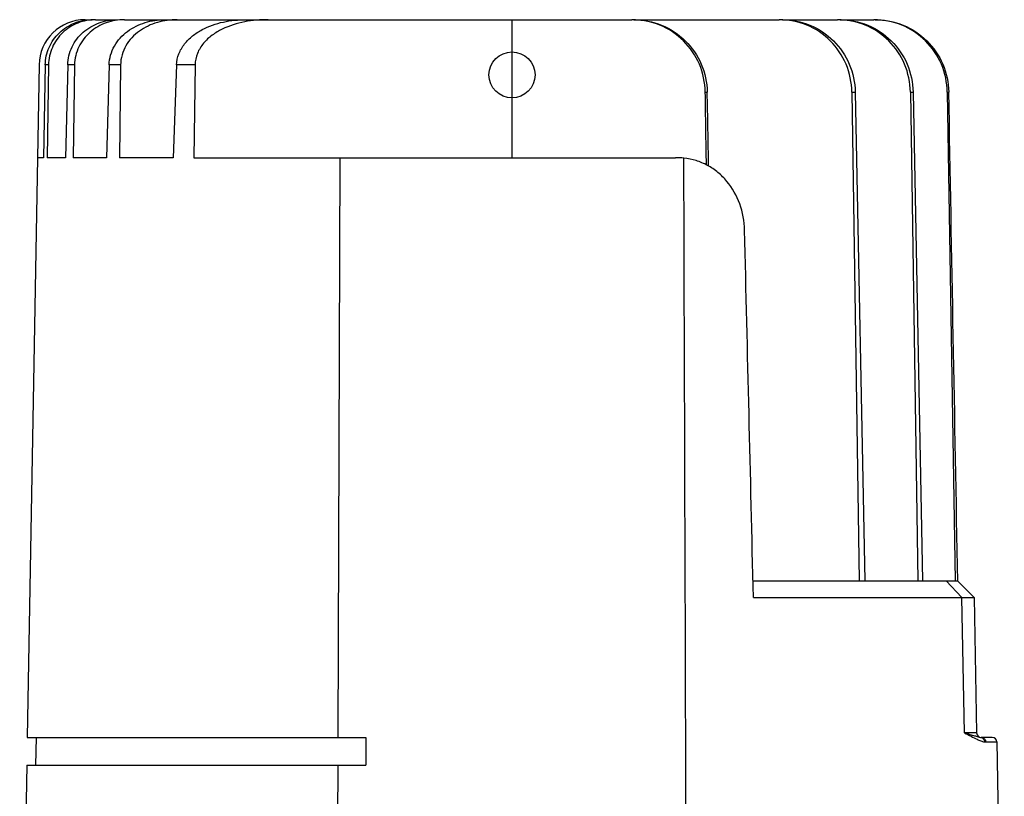
# Model space of a CAD drawing. Units: millimetres. Extents: x 1271 to 2259, y -244 to 1134.
# Drawn here: x 1798 to 1905, y 414 to 498 of the extents above; entities that cross this region are included whole.
import ezdxf

# ---------------------------------------------------------------- set-up
doc = ezdxf.new("R2010")
doc.units = ezdxf.units.MM
doc.header["$LTSCALE"] = 32.67
doc.layers.get('0').update_dxf_attribs({"linetype": 'CONTINUOUS'})

msp = doc.modelspace()

# ---------------------------------------------------------------- linework, layer by layer
at = {"color": 7, "linetype": 'Continuous'}
for p, q in [((1805.444, 498.176), (1806.201, 498.176)), ((1806.57, 498.176), (1808.943, 498.176)), ((1809.731, 498.176), (1851.839, 498.176)), ((1851.839, 498.176), (1851.839, 494.676)), ((1851.839, 498.176), (1864.879, 498.176)), ((1865.075, 498.176), (1880.891, 498.176)), ((1881.218, 498.176), (1887.218, 498.176)), ((1887.484, 498.176), (1891.173, 498.176)), ((1851.839, 494.676), (1851.839, 489.676)), ((1800.445, 493.264), (1800.271, 483.176)), ((1801.117, 493.264), (1800.918, 483.176)), ((1801.47, 493.264), (1801.117, 493.264)), ((1801.47, 493.264), (1801.315, 483.176)), ((1803.557, 493.264), (1803.325, 483.176)), ((1804.302, 493.264), (1803.557, 493.264)), ((1804.302, 493.264), (1804.163, 483.176)), ((1808.061, 493.264), (1807.779, 483.176)), ((1809.302, 493.264), (1808.061, 493.264)), ((1809.302, 493.264), (1809.173, 483.176)), ((1815.384, 493.264), (1815.015, 483.176)), ((1817.399, 493.264), (1815.384, 493.264)), ((1817.399, 493.264), (1817.272, 483.176)), ((1872.842, 490.316), (1873.058, 490.316)), ((1888.773, 490.316), (1889.567, 437.176)), ((1888.773, 490.316), (1889.135, 490.316)), ((1889.135, 490.316), (1890.166, 437.176)), ((1895.135, 490.316), (1895.956, 437.176)), ((1895.135, 490.316), (1895.429, 490.316)), ((1895.429, 490.316), (1896.442, 437.176)), ((1899.142, 490.316), (1900.014, 437.176)), ((1899.142, 490.316), (1899.306, 490.316)), ((1851.839, 489.676), (1851.839, 483.176)), ((1800.259, 483.177), (1799.16, 420.176)), ((1800.918, 483.176), (1800.271, 483.176)), ((1803.325, 483.176), (1801.315, 483.176)), ((1807.779, 483.176), (1804.163, 483.176)), ((1815.015, 483.176), (1809.173, 483.176)), ((1817.272, 483.176), (1869.593, 483.176)), ((1832.958, 420.176), (1833.163, 483.176)), ((1878.031, 437.176), (1900.243, 437.176)), ((1899.021, 437.176), (1900.73, 435.377)), ((1900.243, 437.176), (1902.074, 435.377)), ((1900.284, 437.135), (1900.284, 437.177)), ((1878.074, 435.377), (1902.074, 435.377)), ((1900.997, 420.668), (1900.73, 435.377)), ((1902.074, 435.377), (1902.331, 420.668)), ((1902.331, 420.668), (1900.997, 420.668)), ((1799.16, 420.176), (1835.961, 420.176)), ((1800.108, 417.176), (1800.16, 420.176)), ((1835.961, 420.176), (1835.953, 417.176)), ((1904.028, 420.176), (1902.831, 420.176)), ((1903.319, 419.685), (1904.528, 419.685)), ((1904.528, 419.685), (1905.339, 373.176)), ((1799.107, 417.176), (1798.339, 373.176)), ((1799.108, 417.176), (1835.953, 417.176)), ((1832.839, 383.176), (1832.948, 417.176))]:
    msp.add_line(p, q, dxfattribs=at)
msp.add_circle((1851.839, 492.176), 2.5, dxfattribs=at)
for centre, radius, start, end in [((1805.443, 493.177), 4.999, 89.99202, 179.01001), ((1902.831, 420.676), 0.5, 181.00002, 270), ((1903.318, 420.694), 1.008, 262.01635, 270.04287), ((1904.028, 419.676), 0.5, 1, 90)]:
    msp.add_arc(centre, radius, start, end, dxfattribs=at)
for centre, major_axis, ratio, start_param, end_param in [((1576.697, 16293.458), (-393.082, 22653.004), 0.0013504, -2.3433774, -2.3428871), ((2131.471, -15677.816), (-399.496, 23022.61), 0.0013504, -0.7927281, -0.792236), ((2659.296, -45978.499), (-1153.57, 66311.541), 0.0010226, -0.7954674, -0.7943447), ((1869.674, 475.176), (9.235, -0.279), 0.8657619, 1.5056715, 1.6056605)]:
    msp.add_ellipse(centre, major_axis=major_axis, ratio=ratio, start_param=start_param, end_param=end_param, dxfattribs=at)
for points, knots in [([(1801.117, 493.264), (1801.129, 493.912), (1801.418, 495.218), (1802.566, 496.849), (1804.242, 497.927), (1805.553, 498.176), (1806.201, 498.176)], [0, 0, 0, 0, 0.2499411, 0.4999182, 0.7499409, 1, 1, 1, 1]), ([(1806.57, 498.176), (1805.919, 498.176), (1804.605, 497.93), (1802.92, 496.857), (1801.766, 495.224), (1801.48, 493.914), (1801.47, 493.264)], [0, 0, 0, 0, 0.2500893, 0.5001173, 0.7500799, 1, 1, 1, 1]), ([(1803.557, 493.264), (1803.565, 493.599), (1803.653, 494.271), (1803.994, 495.227), (1804.526, 496.091), (1805.446, 497.076), (1806.925, 497.944), (1808.274, 498.176), (1808.943, 498.176)], [0, 0, 0, 0, 0.1252446, 0.2504894, 0.375738, 0.500989, 0.7504226, 1, 1, 1, 1]), ([(1809.731, 498.176), (1809.058, 498.176), (1807.7, 497.951), (1806.204, 497.092), (1805.271, 496.108), (1804.734, 495.24), (1804.391, 494.278), (1804.307, 493.601), (1804.302, 493.264)], [0, 0, 0, 0, 0.2496143, 0.4990427, 0.6242871, 0.7495278, 0.8747632, 1, 1, 1, 1]), ([(1808.061, 493.264), (1808.071, 493.622), (1808.182, 494.338), (1808.605, 495.336), (1809.242, 496.211), (1810.309, 497.174), (1811.948, 497.974), (1813.384, 498.176), (1814.098, 498.176)], [0, 0, 0, 0, 0.1252146, 0.2503762, 0.3755282, 0.5007053, 0.7502423, 1, 1, 1, 1]), ([(1815.453, 498.176), (1814.729, 498.176), (1813.274, 497.984), (1811.599, 497.204), (1810.5, 496.245), (1809.844, 495.365), (1809.413, 494.354), (1809.306, 493.626), (1809.302, 493.264)], [0, 0, 0, 0, 0.2498189, 0.4993306, 0.6245138, 0.7496854, 0.8748395, 1, 1, 1, 1]), ([(1815.384, 493.264), (1815.399, 493.674), (1815.577, 494.496), (1816.211, 495.573), (1817.097, 496.45), (1818.485, 497.348), (1820.459, 498.021), (1822.108, 498.176), (1822.931, 498.176)], [0, 0, 0, 0, 0.1249019, 0.2498938, 0.3750109, 0.5001879, 0.7499825, 1, 1, 1, 1]), ([(1825.348, 498.176), (1824.493, 498.176), (1822.779, 498.035), (1820.708, 497.402), (1819.229, 496.526), (1818.275, 495.652), (1817.585, 494.549), (1817.404, 493.69), (1817.399, 493.264)], [0, 0, 0, 0, 0.2502435, 0.5001548, 0.6253085, 0.7503575, 0.8752566, 1, 1, 1, 1]), ([(1872.842, 490.316), (1872.825, 491.345), (1872.388, 493.416), (1870.612, 496.027), (1867.981, 497.771), (1865.906, 498.176), (1864.879, 498.176)], [0, 0, 0, 0, 0.2503914, 0.5003887, 0.7501364, 1, 1, 1, 1]), ([(1865.075, 498.176), (1866.102, 498.176), (1868.178, 497.77), (1870.812, 496.027), (1872.595, 493.417), (1873.038, 491.345), (1873.058, 490.316)], [0, 0, 0, 0, 0.2497637, 0.4995713, 0.7496619, 1, 1, 1, 1]), ([(1888.773, 490.316), (1888.758, 491.344), (1888.329, 493.411), (1886.575, 496.023), (1883.969, 497.77), (1881.909, 498.176), (1880.891, 498.176)], [0, 0, 0, 0, 0.2514371, 0.5017402, 0.7509729, 1, 1, 1, 1]), ([(1881.218, 498.176), (1882.237, 498.176), (1884.299, 497.769), (1886.911, 496.023), (1888.676, 493.413), (1889.115, 491.345), (1889.135, 490.316)], [0, 0, 0, 0, 0.2488636, 0.4982168, 0.7486738, 1, 1, 1, 1]), ([(1895.135, 490.316), (1895.119, 491.344), (1894.686, 493.413), (1892.922, 496.024), (1890.305, 497.77), (1888.24, 498.176), (1887.218, 498.176)], [0, 0, 0, 0, 0.2509996, 0.5012164, 0.7506918, 1, 1, 1, 1]), ([(1887.484, 498.176), (1888.506, 498.176), (1890.574, 497.769), (1893.195, 496.024), (1894.968, 493.415), (1895.409, 491.345), (1895.429, 490.316)], [0, 0, 0, 0, 0.2491778, 0.4987536, 0.7490944, 1, 1, 1, 1]), ([(1899.142, 490.316), (1899.126, 491.345), (1898.686, 493.416), (1896.906, 496.026), (1894.275, 497.77), (1892.199, 498.176), (1891.173, 498.176)], [0, 0, 0, 0, 0.2503853, 0.5004135, 0.7502237, 1, 1, 1, 1]), ([(1891.321, 498.176), (1892.348, 498.176), (1894.424, 497.769), (1897.059, 496.026), (1898.843, 493.417), (1899.287, 491.345), (1899.306, 490.316)], [0, 0, 0, 0, 0.2497309, 0.4996101, 0.7497285, 1, 1, 1, 1]), ([(1877.119, 475.316), (1877.096, 476.279), (1876.751, 478.187), (1875.572, 480.293), (1874.254, 481.609), (1873.115, 482.378), (1871.856, 482.907), (1870.965, 483.089), (1870.516, 483.137)], [0, 0, 0, 0, 0.2589878, 0.5114687, 0.6351091, 0.7572059, 0.8785666, 1, 1, 1, 1]), ([(1900.997, 420.668), (1901.242, 420.547), (1901.7, 420.312), (1902.159, 420.077), (1902.378, 419.974)], [0, 0, 0, 0, 0.5298, 1, 1, 1, 1]), ([(1900.997, 420.668), (1901.202, 420.618), (1901.573, 420.522), (1902.07, 420.375), (1902.451, 420.258), (1902.669, 420.194), (1902.761, 420.181)], [0, 0, 0, 0, 0.3452002, 0.6288725, 0.8482374, 1, 1, 1, 1]), ([(1902.378, 419.974), (1902.516, 419.909), (1902.776, 419.796), (1903.049, 419.713), (1903.178, 419.695)], [0, 0, 0, 0, 0.5398531, 1, 1, 1, 1]), ([(1902.761, 420.181), (1902.873, 420.166), (1903.094, 420.045), (1903.177, 419.81), (1903.178, 419.695)], [0, 0, 0, 0, 0.4957156, 1, 1, 1, 1]), ([(1902.831, 420.176), (1902.955, 420.176), (1903.214, 420.07), (1903.317, 419.811), (1903.319, 419.685)], [0, 0, 0, 0, 0.495933, 1, 1, 1, 1])]:
    msp.add_open_spline(points, degree=3, knots=knots, dxfattribs=at)
for points in [[(1870.84, 383.176), (1870.733, 416.497), (1870.625, 449.817), (1870.516, 483.137)], [(1878.074, 435.377), (1877.756, 448.69), (1877.438, 462.003), (1877.119, 475.316)]]:
    msp.add_open_spline(points, degree=3, dxfattribs=at)

doc.saveas('drawing.dxf')
